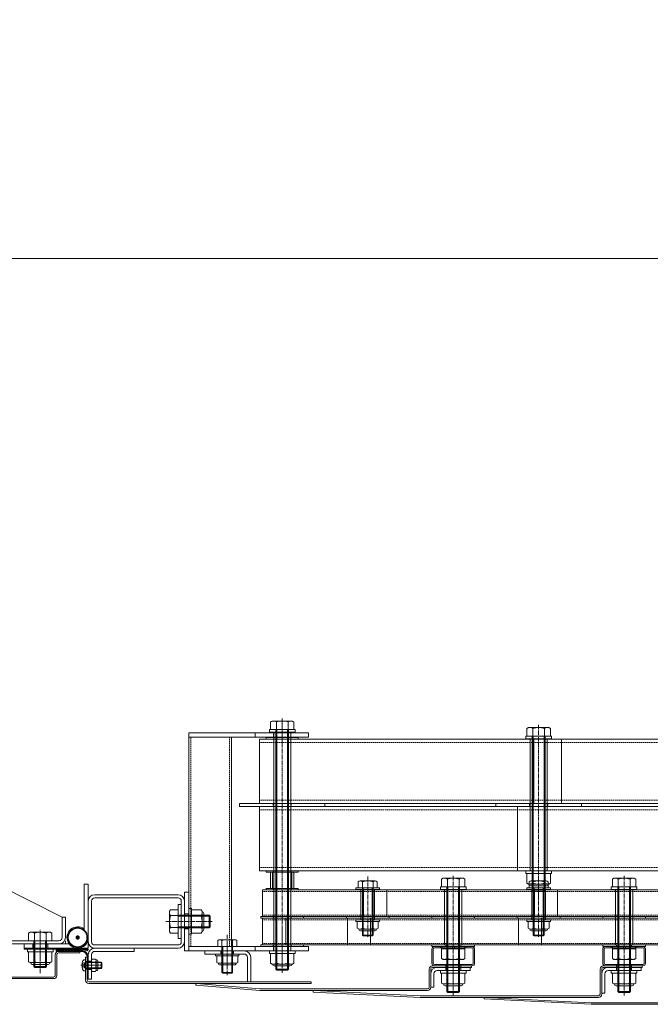
# Model space of a CAD drawing. Units: millimetres. Extents: x 0 to 14053, y -3115 to 3589.
# Drawn here: x 10018 to 10608, y -24 to 897 of the extents above; entities that cross this region are included whole.
import ezdxf

# ---------------------------------------------------------------- set-up
doc = ezdxf.new("R2010")
doc.units = ezdxf.units.MM
doc.header["$LTSCALE"] = 0.2
doc.header["$PDMODE"] = 67
doc.linetypes.add('CENTER2', pattern=[28.575, 19.05, -3.175, 3.175, -3.175])
doc.linetypes.add('HIDDEN', pattern=[9.525, 6.35, -3.175])
for name, color, linetype, lineweight in [('(KE)ねじ・ボルトナット・アンカーボルト', 2, 'Continuous', 13), ('(KE)ゴム・クッション', 231, 'Continuous', 13), ('(KE)ブラケット(可動・固定)', 7, 'Continuous', 13), ('(KE)ホルダー', 2, 'Continuous', 13), ('(KE)ホルダーボルト', 2, 'Continuous', 13), ('(KE)ホルダー角パイプ', 6, 'Continuous', 13), ('(KE)寸法', 7, 'Continuous', 9), ('(KE)本体(パネル・カバー・ジョイントPL)', 3, 'Continuous', 13)]:
    doc.layers.add(name, color=color, linetype=linetype, lineweight=lineweight)
doc.styles.add('(K)文字_異尺度_H3.0-1.0', font='MS Gothic.ttf', dxfattribs={"height": 3})
doc.dimstyles.new('kaneso異尺度対応_H3.0(YH)', dxfattribs={"dimscale": 6, "dimtxt": 3, "dimasz": 5, "dimexe": 0, "dimexo": 3, "dimgap": 1, "dimtad": 1, "dimdec": 1, "dimdsep": 46, "dimtxsty": '(K)文字_異尺度_H3.0-1.0', "dimblk": 'DOTSMALL', "dimcen": 0, "dimclrt": 2, "dimadec": 1, "dimazin": 0, "dimtfac": 1, "dimtdec": 1, "dimtmove": 1, "dimatfit": 3, "dimldrblk": 'DOTSMALL', "dimfxl": 1, "dimtfill": 1, "dimlwd": 9, "dimlwe": 9, "dimarcsym": 0})

# ---------------------------------------------------------------- blocks, each defined once
blk = doc.blocks.new('_DotSmall')
at = {"color": 0, "linetype": 'ByBlock', "const_width": 0.5}
blk.add_lwpolyline([(-0.0625, 0, 1), (0.0625, 0, 1)], format="xyb", close=True, dxfattribs=at)
blk = doc.blocks.new('*D21')
at = {"layer": '(KE)寸法', "color": 0, "lineweight": 9, "transparency": 16777216}
for p, q in [((9748.4, 362.5), (9748.4, 673.8)), ((9748.4, 673.8), (12698.4, 673.8)), ((12698.4, 362.5), (12698.4, 673.8))]:
    blk.add_line(p, q, dxfattribs=at)
at = {"layer": 'Defpoints', "color": 0, "transparency": 16777216}
for p in [(12698.4, 673.8), (9748.4, 212.5), (12698.4, 212.5)]:
    blk.add_point(p, dxfattribs=at)
at = {"layer": '(KE)寸法', "color": 0, "lineweight": 9, "transparency": 16777216, "xscale": 250, "yscale": 250, "zscale": 250, "rotation": 180}
blk.add_blockref('_DotSmall', (9748.4, 673.8), dxfattribs=at)
at = {"layer": '(KE)寸法', "color": 0, "lineweight": 9, "transparency": 16777216, "xscale": 250, "yscale": 250, "zscale": 250}
blk.add_blockref('_DotSmall', (12698.4, 673.8), dxfattribs=at)
at = {"layer": '(KE)寸法', "color": 2, "transparency": 16777216, "insert": (11223.4, 798.8), "char_height": 150, "attachment_point": 5, "style": '(K)文字_異尺度_H3.0-1.0', "bg_fill": 3, "box_fill_scale": 1.1, "bg_fill_color": 256, "bg_fill_true_color": 13158600, "bg_fill_transparency": 0}
blk.add_mtext('2950', dxfattribs=at)

msp = doc.modelspace()

# ---------------------------------------------------------------- linework, layer by layer
at = {"layer": '(KE)ねじ・ボルトナット・アンカーボルト'}
for p, q in [((10175.9, 65.51), (10175.9, 41.51)), ((10175.9, 65.51), (10178.4, 65.51)), ((10178.4, 65.51), (10178.4, 41.51)), ((10178.4, 42.54), (10178.4, 64.48)), ((10187.55, 64.48), (10178.4, 64.48)), ((10187.55, 58.99), (10178.4, 58.99)), ((10188.4, 63.01), (10187.55, 64.48)), ((10188.4, 44.01), (10188.4, 63.01)), ((10190.01, 60.96), (10190.01, 46.06)), ((10187.55, 48.02), (10178.4, 48.02)), ((10175.9, 41.51), (10178.4, 41.51)), ((10187.55, 42.54), (10178.4, 42.54)), ((10188.4, 44.01), (10187.55, 42.54)), ((10048.9, 27.51), (10024.9, 27.51)), ((10024.9, 27.51), (10024.9, 25.01)), ((10048.9, 25.01), (10024.9, 25.01)), ((10025.93, 25.01), (10047.87, 25.01)), ((10025.93, 15.86), (10025.93, 25.01)), ((10031.42, 15.86), (10031.42, 25.01)), ((10042.39, 15.86), (10042.39, 25.01)), ((10047.87, 15.86), (10047.87, 25.01)), ((10048.9, 27.51), (10048.9, 25.01)), ((10200.9, 23.01), (10222.9, 23.01)), ((10200.9, 21.51), (10200.9, 23.01)), ((10200.9, 21.51), (10222.9, 21.51)), ((10202.1, 15.15), (10202.1, 21.51)), ((10202.1, 21.51), (10221.7, 21.51)), ((10207, 15.15), (10207, 21.51)), ((10216.8, 15.15), (10216.8, 21.51)), ((10221.7, 15.15), (10221.7, 21.51)), ((10222.9, 21.51), (10222.9, 23.01)), ((10027.4, 15.01), (10025.93, 15.86)), ((10027.4, 15.01), (10046.4, 15.01)), ((10044.35, 13.4), (10029.45, 13.4)), ((10046.4, 15.01), (10047.87, 15.86)), ((10076.1, 14.95), (10076.1, 10.06)), ((10078.91, 17.76), (10079.4, 17.76)), ((10079.4, 17.76), (10079.4, 7.26)), ((10079.65, 15.51), (10093.86, 15.51)), ((10079.65, 9.51), (10093.86, 9.51)), ((10080.4, 10.05), (10079.85, 9.51)), ((10080.4, 14.97), (10079.86, 15.51)), ((10080.4, 9.51), (10080.4, 15.51)), ((10080.4, 14.97), (10094.4, 14.97)), ((10080.4, 10.05), (10094.4, 10.05)), ((10093.86, 15.51), (10094.4, 14.97)), ((10093.86, 15.51), (10093.86, 9.51)), ((10093.86, 9.51), (10094.41, 10.05)), ((10094.4, 10.05), (10094.4, 14.97)), ((10094.4, 10.05), (10094.41, 10.05)), ((10219.25, 14.41), (10204.55, 14.41)), ((10205.15, 12.89), (10218.65, 12.89)), ((10078.91, 7.26), (10079.4, 7.26)), ((10435.4, 7.51), (10411.4, 7.51)), ((10411.4, 7.51), (10411.4, 5.01)), ((10435.4, 5.01), (10411.4, 5.01)), ((10412.43, 5.01), (10434.37, 5.01)), ((10412.43, -4.14), (10412.43, 5.01)), ((10417.92, -4.14), (10417.92, 5.01)), ((10428.89, -4.14), (10428.89, 5.01)), ((10434.37, -4.14), (10434.37, 5.01)), ((10435.4, 7.51), (10435.4, 5.01)), ((10595.4, 7.51), (10571.4, 7.51)), ((10571.4, 7.51), (10571.4, 5.01)), ((10595.4, 5.01), (10571.4, 5.01)), ((10572.43, 5.01), (10594.37, 5.01)), ((10572.43, -4.14), (10572.43, 5.01)), ((10577.92, -4.14), (10577.92, 5.01)), ((10588.89, -4.14), (10588.89, 5.01)), ((10594.37, -4.14), (10594.37, 5.01)), ((10595.4, 7.51), (10595.4, 5.01)), ((10413.9, -4.99), (10412.43, -4.14)), ((10413.9, -4.99), (10432.9, -4.99)), ((10430.85, -6.6), (10415.95, -6.6)), ((10432.9, -4.99), (10434.37, -4.14)), ((10573.9, -4.99), (10572.43, -4.14)), ((10573.9, -4.99), (10592.9, -4.99)), ((10590.85, -6.6), (10575.95, -6.6)), ((10592.9, -4.99), (10594.37, -4.14))]:
    msp.add_line(p, q, dxfattribs=at)
at = {"layer": '(KE)ねじ・ボルトナット・アンカーボルト', "linetype": 'HIDDEN'}
for p, q in [((10076.1, 14.8), (10078.18, 14.8)), ((10076.1, 13.65), (10078.18, 13.65)), ((10076.1, 11.36), (10078.18, 11.36)), ((10076.1, 10.22), (10078.18, 10.22)), ((10078.18, 14.8), (10079.5, 12.51)), ((10078.18, 10.22), (10079.5, 12.51))]:
    msp.add_line(p, q, dxfattribs=at)
at = {"layer": '(KE)ねじ・ボルトナット・アンカーボルト'}
for centre, radius, start, end in [((10181.94, 61.24), 6.47, 4.38426, 30), ((10182.99, 61.91), 5.41, 327.42293, 358.19284), ((10170.25, 53.51), 18.15, 342.41205, 17.58797), ((10188.31, 60.96), 1.7, 0, 90), ((10182.99, 45.11), 5.41, 1.80717, 32.57709), ((10181.94, 45.78), 6.47, 330.00002, 355.61575), ((10188.31, 46.06), 1.7, 270, 0), ((10029.17, 21.46), 6.47, 240.00002, 265.61575), ((10029.45, 15.1), 1.7, 180, 270), ((10028.5, 20.42), 5.41, 271.80717, 302.57709), ((10036.9, 33.16), 18.15, 252.41205, 287.58797), ((10045.3, 20.42), 5.41, 237.42293, 268.19284), ((10044.35, 15.1), 1.7, 270, 0), ((10044.63, 21.46), 6.47, 274.38426, 300), ((10078.91, 14.95), 2.81, 90, 180), ((10078.91, 10.06), 2.81, 180, 270), ((10079.65, 15.76), 0.25, 180, 270), ((10079.65, 9.26), 0.25, 90, 180), ((10204.55, 18.82), 4.41, 236.29408, 303.70592), ((10205.15, 14.49), 1.6, 178.80194, 270), ((10211.9, 30.89), 16.55, 252.77449, 287.22551), ((10219.25, 18.82), 4.41, 236.29408, 303.70592), ((10218.65, 14.49), 1.6, 270, 1.19806), ((10415.67, 1.46), 6.47, 240.00002, 265.61575), ((10415.95, -4.9), 1.7, 180, 270), ((10415, 0.42), 5.41, 271.80717, 302.57709), ((10423.4, 13.16), 18.15, 252.41205, 287.58797), ((10431.8, 0.42), 5.41, 237.42293, 268.19284), ((10430.85, -4.9), 1.7, 270, 0), ((10431.13, 1.46), 6.47, 274.38426, 300), ((10575.67, 1.46), 6.47, 240.00002, 265.61575), ((10575.95, -4.9), 1.7, 180, 270), ((10575, 0.42), 5.41, 271.80717, 302.57709), ((10583.4, 13.16), 18.15, 252.41205, 287.58797), ((10591.8, 0.42), 5.41, 237.42293, 268.19284), ((10590.85, -4.9), 1.7, 270, 0), ((10591.13, 1.46), 6.47, 274.38426, 300)]:
    msp.add_arc(centre, radius, start, end, dxfattribs=at)
at = {"layer": '(KE)ねじ・ボルトナット・アンカーボルト', "linetype": 'HIDDEN'}
for centre, radius, start, end in [((10077.44, 14.23), 0.932, 322.12112, 37.87888), ((10074.94, 12.51), 3.44, 340.52878, 19.47122), ((10077.44, 10.79), 0.932, 322.12112, 37.87888)]:
    msp.add_arc(centre, radius, start, end, dxfattribs=at)
at = {"layer": '(KE)ゴム・クッション'}
for p, q in [((10075.4, 26.51), (10051.9, 26.51)), ((10052.3, 26.51), (10051.9, 26.11)), ((10051.9, 26.51), (10051.9, 25.51)), ((10075.4, 25.51), (10051.9, 25.51)), ((10053.71, 26.51), (10052.71, 25.51)), ((10055.13, 26.51), (10054.13, 25.51)), ((10056.54, 26.51), (10055.54, 25.51)), ((10057.96, 26.51), (10056.96, 25.51)), ((10059.37, 26.51), (10058.37, 25.51)), ((10059.79, 25.51), (10060.79, 26.51)), ((10061.2, 25.51), (10062.2, 26.51)), ((10062.61, 25.51), (10063.61, 26.51)), ((10064.03, 25.51), (10065.03, 26.51)), ((10065.44, 25.51), (10066.44, 26.51)), ((10066.86, 25.51), (10067.86, 26.51)), ((10068.27, 25.51), (10069.27, 26.51)), ((10069.68, 25.51), (10070.68, 26.51)), ((10071.1, 25.51), (10072.1, 26.51)), ((10072.51, 25.51), (10073.51, 26.51)), ((10073.93, 25.51), (10074.93, 26.51)), ((10075.34, 25.51), (10076.28, 26.45)), ((10076.62, 25.37), (10077.43, 26.18)), ((10077.68, 25.01), (10078.42, 25.76)), ((10078.58, 24.5), (10079.29, 25.22)), ((10079.34, 23.85), (10080.05, 24.56)), ((10079.97, 23.07), (10080.69, 23.79)), ((10080.47, 22.15), (10081.22, 22.9)), ((10080.8, 21.06), (10081.62, 21.89)), ((10080.9, 19.75), (10081.9, 20.75)), ((10080.9, 20.01), (10080.9, 3)), ((10080.9, 18.34), (10081.9, 19.34)), ((10081.9, 20.01), (10081.9, 3)), ((10080.9, 16.92), (10081.9, 17.92)), ((10080.9, 15.51), (10081.9, 16.51)), ((10080.9, 14.1), (10081.9, 15.1)), ((10080.9, 12.68), (10081.9, 13.68)), ((10080.9, 11.27), (10081.9, 12.27)), ((10080.9, 9.85), (10081.9, 10.85)), ((10080.9, 8.44), (10081.9, 9.44)), ((10080.9, 7.03), (10081.9, 8.03)), ((10080.9, 5.61), (10081.9, 6.61)), ((10080.9, 4.2), (10081.9, 5.2)), ((10081.9, 3), (10080.9, 3)), ((10081.12, 3), (10081.9, 3.78))]:
    msp.add_line(p, q, dxfattribs=at)
for radius in [6.5, 5.5]:
    msp.add_arc((10075.4, 20.01), radius, 0, 90, dxfattribs=at)
at = {"layer": '(KE)ブラケット(可動・固定)'}
for p, q in [((10057.4, 57.51), (9751.4, 212.5)), ((10077.9, 45.55), (10077.9, 88.51)), ((10081.9, 88.51), (10077.9, 88.51)), ((10081.9, 28.51), (10081.9, 88.51)), ((10087.9, 78.51), (10165.9, 78.51)), ((10087.9, 75.51), (10165.9, 75.51)), ((10081.9, 72.51), (10081.9, 34.51)), ((10084.9, 72.51), (10084.9, 34.51)), ((10165.9, 69.51), (10165.9, 37.51)), ((10165.9, 69.51), (10168.9, 69.51)), ((10168.9, 72.51), (10168.9, 34.51)), ((10168.9, 70.01), (10168.9, 37.01)), ((10168.9, 69.51), (10168.9, 37.51)), ((10171.9, 72.51), (10171.9, 34.51)), ((10057.4, 57.51), (10060.4, 57.51)), ((10057.4, 38.51), (10057.4, 57.51)), ((10060.4, 38.51), (10060.4, 57.51)), ((10157.9, 63.01), (10158.75, 64.48)), ((10157.9, 44.01), (10157.9, 63.01)), ((10158.75, 64.48), (10165.9, 64.48)), ((10158.75, 58.99), (10165.9, 58.99)), ((10165.9, 64.48), (10165.9, 42.54)), ((10165.9, 59.51), (10194.95, 59.51)), ((10165.9, 58.56), (10195.9, 58.56)), ((10194.95, 59.51), (10194.95, 47.51)), ((10195.9, 58.56), (10194.95, 59.51)), ((10195.9, 58.56), (10195.9, 48.46)), ((10158.75, 48.02), (10165.9, 48.02)), ((10165.9, 48.46), (10195.9, 48.46)), ((10165.9, 47.51), (10194.95, 47.51)), ((10194.95, 47.51), (10195.9, 48.46)), ((10027.4, 43.51), (10025.93, 42.66)), ((10025.93, 42.66), (10025.93, 35.51)), ((10027.4, 43.51), (10046.4, 43.51)), ((10031.42, 42.66), (10031.42, 35.51)), ((10042.39, 42.66), (10042.39, 35.51)), ((10046.4, 43.51), (10047.87, 42.66)), ((10047.87, 42.66), (10047.87, 35.51)), ((10157.9, 44.01), (10158.75, 42.54)), ((10158.75, 42.54), (10165.9, 42.54)), ((10165.9, 37.51), (10168.9, 37.51)), ((10054.4, 35.51), (9754.4, 35.51)), ((10054.4, 32.51), (9754.4, 32.51)), ((10021.9, 32.51), (10021.9, 28.51)), ((10063.9, 32.51), (10021.9, 32.51)), ((10081.9, 28.51), (10021.9, 28.51)), ((10047.87, 35.51), (10025.93, 35.51)), ((10029.9, 32.51), (10029.9, 28.51)), ((10030.9, 35.51), (10030.9, 11.46)), ((10031.85, 35.51), (10031.85, 10.51)), ((10041.95, 35.51), (10041.95, 10.51)), ((10042.9, 35.51), (10042.9, 11.46)), ((10043.9, 32.51), (10043.9, 28.51)), ((10060.4, 32.51), (10060.4, 35.51)), ((10079.3, 32.96), (10079.9, 32.51)), ((10165.9, 31.51), (10087.9, 31.51)), ((10165.9, 28.51), (10087.9, 28.51)), ((10124.9, 25.51), (10124.9, 28.51)), ((10081.9, 22.51), (10081.9, -0.49)), ((10084.9, 22.51), (10084.9, -0.49)), ((10087.9, 25.51), (10124.9, 25.51)), ((10030.9, 11.46), (10031.85, 10.51)), ((10042.9, 11.46), (10030.9, 11.46)), ((10041.95, 10.51), (10031.85, 10.51)), ((10041.95, 10.51), (10042.9, 11.46)), ((10081.9, 16.51), (10084.9, 16.51)), ((10084.9, 16.72), (10084.9, 8.3)), ((10088.65, 18.28), (10085.35, 18.28)), ((10088.65, 15.39), (10085.35, 15.39)), ((10088.65, 9.62), (10085.35, 9.62)), ((10089.86, 17.51), (10089.01, 17.51)), ((10089.1, 16.72), (10089.1, 8.3)), ((10090.66, 16.71), (10090.66, 8.31)), ((10081.9, 8.51), (10084.9, 8.51)), ((10088.65, 6.73), (10085.35, 6.73)), ((10089.86, 7.51), (10089.01, 7.51)), ((10081.9, -0.49), (10084.9, -0.49))]:
    msp.add_line(p, q, dxfattribs=at)
at = {"layer": '(KE)ブラケット(可動・固定)', "linetype": 'CENTER2'}
for p, q in [((10197.92, 53.51), (10154.53, 53.51)), ((10036.9, 5.01), (10036.9, 45.58)), ((10036.9, 18.37), (10036.9, 42.64)), ((10076.81, 12.51), (10093.16, 12.51))]:
    msp.add_line(p, q, dxfattribs=at)
at = {"layer": '(KE)ブラケット(可動・固定)', "const_width": 2}
msp.add_lwpolyline([(10072.9, 38.51, 0.414214), (10071.9, 39.51, 0.414214), (10070.9, 38.51, 0.414214), (10071.9, 37.51, 0.414214)], format="xyb", close=True, dxfattribs=at)
at = {"layer": '(KE)ブラケット(可動・固定)'}
for radius in [9.25, 8.75]:
    msp.add_circle((10071.9, 38.51), radius, dxfattribs=at)
for centre, radius, start, end in [((10087.9, 72.51), 6, 90, 180), ((10087.9, 72.51), 3, 90, 180), ((10165.9, 72.51), 6, 0, 90), ((10165.9, 72.51), 3, 0, 90), ((10164.36, 61.24), 6.47, 149.99998, 175.61574), ((10163.31, 61.91), 5.41, 181.80716, 212.57707), ((10176.05, 53.51), 18.15, 162.41203, 197.58795), ((10071.9, 38.51), 10, 53.1301, 0), ((10163.31, 45.11), 5.41, 147.42291, 178.19283), ((10029.17, 37.05), 6.47, 94.38425, 120), ((10028.5, 38.1), 5.41, 57.42291, 88.19283), ((10036.9, 25.36), 18.15, 72.41203, 107.58795), ((10045.3, 38.1), 5.41, 91.80716, 122.57707), ((10044.63, 37.05), 6.47, 59.99998, 85.61574), ((10054.4, 38.51), 3, 270, 0), ((10054.4, 38.51), 6, 270, 0), ((10164.36, 45.78), 6.47, 184.38425, 210), ((10087.9, 34.51), 6, 180, 270), ((10087.9, 22.51), 6, 90, 180), ((10087.9, 34.51), 3, 180, 270), ((10165.9, 34.51), 6, 270, 0), ((10165.9, 34.51), 3, 270, 0), ((10087.9, 22.51), 3, 90, 180), ((10087.44, 16.84), 2.54, 145.40631, 214.59392), ((10094.45, 12.51), 9.55, 162.41217, 197.58783), ((10087.44, 8.18), 2.54, 145.4015, 214.59827), ((10086.56, 16.84), 2.54, 325.40608, 34.59369), ((10079.55, 12.51), 9.55, 342.41217, 17.58783), ((10086.56, 8.18), 2.54, 325.40173, 34.5985), ((10089.86, 16.71), 0.8, 0, 90), ((10089.86, 8.31), 0.8, 270, 0)]:
    msp.add_arc(centre, radius, start, end, dxfattribs=at)
at = {"layer": '(KE)ホルダー', "linetype": 'CENTER2'}
for p, q in [((10263.4, 219.25), (10263.4, 243.19)), ((10193.48, 53.51), (10157.02, 53.51)), ((10263.4, 46.49), (10263.4, 9.97)), ((10211.9, 41.15), (10211.9, 3.39))]:
    msp.add_line(p, q, dxfattribs=at)
at = {"layer": '(KE)ホルダー'}
for p, q in [((10175.9, 26.01), (10175.9, 230.01)), ((10287.9, 230.01), (10175.9, 230.01)), ((10175.9, 226.01), (10287.9, 226.01)), ((10215.9, 226.01), (10215.9, 30.01)), ((10237.9, 226.01), (10237.9, 230.01)), ((10242.22, 224.01), (10242.22, 164.01)), ((12204.58, 224.01), (10242.22, 224.01)), ((10287.9, 226.01), (10287.9, 230.01)), ((10498.83, 224.01), (10498.83, 164.01)), ((10524.67, 224.01), (10524.67, 164.01)), ((12204.58, 164.01), (10242.22, 164.01)), ((10242.22, 161.01), (10242.22, 101.01)), ((12204.58, 161.01), (10242.22, 161.01)), ((10483.59, 161.01), (10483.59, 101.01)), ((10509.43, 161.01), (10509.43, 101.01)), ((12204.58, 101.01), (10242.22, 101.01)), ((10245.05, 58.01), (10245.05, 83.01)), ((12201.75, 83.01), (10245.05, 83.01)), ((10339.58, 83.01), (10339.58, 58.01)), ((10361.17, 83.01), (10361.17, 58.01)), ((10499.58, 83.01), (10499.58, 58.01)), ((10521.17, 83.01), (10521.17, 58.01)), ((10171.9, 81.01), (10175.9, 81.01)), ((10171.9, 81.01), (10171.9, 26.01)), ((10175.9, 60.51), (10171.9, 60.51)), ((12201.75, 58.01), (10245.05, 58.01)), ((10245.05, 31.51), (10245.05, 56.51)), ((12201.75, 56.51), (10245.05, 56.51)), ((10266.64, 31.51), (10266.64, 56.51)), ((10324.46, 31.51), (10324.46, 56.51)), ((10346.05, 31.51), (10346.05, 56.51)), ((10484.46, 31.51), (10484.46, 56.51)), ((10506.05, 31.51), (10506.05, 56.51)), ((10175.9, 46.51), (10171.9, 46.51)), ((10175.9, 30.01), (10287.9, 30.01)), ((10203.02, 35.67), (10203.02, 30.01)), ((10203.02, 30.01), (10220.79, 30.01)), ((10204.96, 36.41), (10218.84, 36.41)), ((10206.9, 5.82), (10206.9, 35.67)), ((10207.71, 30.01), (10207.71, 5.01)), ((10216.09, 30.01), (10216.09, 5.01)), ((10216.9, 5.82), (10216.9, 35.67)), ((10220.79, 35.67), (10220.79, 30.01)), ((10237.9, 26.01), (10237.9, 30.01)), ((12201.75, 31.51), (10245.05, 31.51)), ((10287.9, 30.01), (10287.9, 26.01)), ((10287.9, 26.01), (10171.9, 26.01)), ((10207.71, 5.01), (10206.9, 5.82)), ((10216.9, 5.82), (10206.9, 5.82)), ((10216.09, 5.01), (10207.71, 5.01)), ((10216.09, 5.01), (10216.9, 5.82))]:
    msp.add_line(p, q, dxfattribs=at)
at = {"layer": '(KE)ホルダー', "linetype": 'HIDDEN'}
for p, q in [((10177.9, 30.01), (10177.9, 226.01)), ((10213.9, 226.01), (10213.9, 30.01)), ((10255.3, 226.01), (10255.3, 230.01)), ((10271.5, 226.01), (10271.5, 230.01)), ((12204.58, 221.01), (10242.22, 221.01)), ((12204.58, 167.01), (10242.22, 167.01)), ((12204.58, 158.01), (10242.22, 158.01)), ((12204.58, 104.01), (10242.22, 104.01)), ((10415.35, 83.01), (10415.35, 81.51)), ((10431.45, 83.01), (10431.45, 81.51)), ((10575.35, 83.01), (10575.35, 81.51)), ((10591.45, 83.01), (10591.45, 81.51)), ((12201.75, 81.51), (10245.05, 81.51)), ((12201.75, 59.51), (10245.05, 59.51)), ((10415.35, 59.51), (10415.35, 58.01)), ((10415.35, 55.01), (10415.35, 56.51)), ((10575.35, 59.51), (10575.35, 58.01)), ((10575.35, 55.01), (10575.35, 56.51)), ((12201.75, 55.01), (10245.05, 55.01)), ((12201.75, 33.01), (10245.05, 33.01)), ((10255.3, 26.01), (10255.3, 30.01)), ((10271.5, 26.01), (10271.5, 30.01)), ((10415.35, 31.51), (10415.35, 33.01)), ((10431.45, 31.51), (10431.45, 33.01)), ((10575.35, 31.51), (10575.35, 33.01)), ((10591.45, 31.51), (10591.45, 33.01))]:
    msp.add_line(p, q, dxfattribs=at)
at = {"layer": '(KE)ホルダー'}
for centre, radius, start, end in [((10204.96, 33.5), 2.91, 48.12389, 131.8763), ((10211.9, 19.22), 17.19, 73.09029, 106.90971), ((10218.84, 33.5), 2.91, 48.1237, 131.87611)]:
    msp.add_arc(centre, radius, start, end, dxfattribs=at)
at = {"layer": '(KE)ホルダーボルト'}
for p, q in [((10253.9, 241.01), (10252.43, 240.16)), ((10252.43, 240.16), (10252.43, 233.01)), ((10272.9, 241.01), (10253.9, 241.01)), ((10257.92, 240.16), (10257.92, 233.01)), ((10268.89, 240.16), (10268.89, 233.01)), ((10272.9, 241.01), (10274.37, 240.16)), ((10274.37, 240.16), (10274.37, 233.01)), ((10251.4, 233.01), (10251.4, 230.51)), ((10275.4, 233.01), (10251.4, 233.01)), ((10275.4, 230.51), (10251.4, 230.51)), ((10252.43, 233.01), (10274.37, 233.01)), ((10255.4, 230.51), (10255.4, 26.01)), ((10271.4, 230.51), (10255.4, 230.51)), ((10257.4, 233.01), (10257.4, 8.96)), ((10258.35, 233.01), (10258.35, 8.01)), ((10268.45, 233.01), (10268.45, 8.01)), ((10269.4, 233.01), (10269.4, 8.96)), ((10271.4, 230.51), (10271.4, 26.01)), ((10275.4, 233.01), (10275.4, 230.51)), ((10493.9, 235.01), (10492.43, 234.16)), ((10492.43, 234.16), (10492.43, 227.01)), ((10512.9, 235.01), (10493.9, 235.01)), ((10497.92, 234.16), (10497.92, 227.01)), ((10508.89, 234.16), (10508.89, 227.01)), ((10512.9, 235.01), (10514.37, 234.16)), ((10514.37, 234.16), (10514.37, 227.01)), ((10248.4, 225.51), (10248.4, 224.01)), ((10278.4, 225.51), (10248.4, 225.51)), ((10278.4, 224.01), (10248.4, 224.01)), ((10278.4, 225.51), (10278.4, 224.01)), ((10491.4, 227.01), (10491.4, 224.51)), ((10515.4, 227.01), (10491.4, 227.01)), ((10515.4, 224.51), (10491.4, 224.51)), ((10492.43, 227.01), (10514.37, 227.01)), ((10495.4, 224.51), (10495.4, 101.01)), ((10511.4, 224.51), (10495.4, 224.51)), ((10497.4, 227.01), (10497.4, 82.96)), ((10498.35, 227.01), (10498.35, 82.01)), ((10508.45, 227.01), (10508.45, 82.01)), ((10509.4, 227.01), (10509.4, 82.96)), ((10511.4, 224.51), (10511.4, 101.01)), ((10515.4, 227.01), (10515.4, 224.51)), ((10223.4, 164.01), (10223.4, 161.01)), ((10223.4, 164.01), (10303.4, 164.01)), ((10223.4, 161.01), (10303.4, 161.01)), ((10303.4, 164.01), (10303.4, 161.01)), ((10463.4, 164.01), (10463.4, 161.01)), ((10463.4, 164.01), (10543.4, 164.01)), ((10463.4, 161.01), (10543.4, 161.01)), ((10543.4, 164.01), (10543.4, 161.01)), ((10248.4, 101.01), (10248.4, 99.51)), ((10278.4, 101.01), (10248.4, 101.01)), ((10278.4, 99.51), (10248.4, 99.51)), ((10252.4, 99.51), (10252.4, 84.51)), ((10274.4, 99.51), (10252.4, 99.51)), ((10254.4, 99.51), (10254.4, 84.51)), ((10272.4, 99.51), (10272.4, 84.51)), ((10274.4, 99.51), (10274.4, 84.51)), ((10278.4, 101.01), (10278.4, 99.51)), ((10413.9, 94.01), (10412.43, 93.16)), ((10412.43, 93.16), (10412.43, 86.01)), ((10432.9, 94.01), (10413.9, 94.01)), ((10417.92, 93.16), (10417.92, 86.01)), ((10428.89, 93.16), (10428.89, 86.01)), ((10432.9, 94.01), (10434.37, 93.16)), ((10434.37, 93.16), (10434.37, 86.01)), ((10491.4, 101.01), (10491.4, 98.51)), ((10515.4, 101.01), (10491.4, 101.01)), ((10515.4, 98.51), (10491.4, 98.51)), ((10492.43, 98.51), (10514.37, 98.51)), ((10492.43, 89.36), (10492.43, 98.51)), ((10511.4, 101.01), (10495.4, 101.01)), ((10497.92, 89.36), (10497.92, 98.51)), ((10508.89, 89.36), (10508.89, 98.51)), ((10514.37, 89.36), (10514.37, 98.51)), ((10515.4, 101.01), (10515.4, 98.51)), ((10573.9, 94.01), (10572.43, 93.16)), ((10572.43, 93.16), (10572.43, 86.01)), ((10592.9, 94.01), (10573.9, 94.01)), ((10577.92, 93.16), (10577.92, 86.01)), ((10588.89, 93.16), (10588.89, 86.01)), ((10592.9, 94.01), (10594.37, 93.16)), ((10594.37, 93.16), (10594.37, 86.01)), ((10248.4, 84.51), (10248.4, 83.01)), ((10278.4, 84.51), (10248.4, 84.51)), ((10278.4, 83.01), (10248.4, 83.01)), ((10274.4, 84.51), (10252.4, 84.51)), ((10278.4, 84.51), (10278.4, 83.01)), ((10332.4, 85.01), (10354.4, 85.01)), ((10332.4, 83.51), (10332.4, 85.01)), ((10332.4, 83.51), (10354.4, 83.51)), ((10334.52, 90.67), (10334.52, 85.01)), ((10352.29, 85.01), (10334.52, 85.01)), ((10350.34, 91.41), (10336.46, 91.41)), ((10349.9, 83.51), (10336.9, 83.51)), ((10336.9, 55.01), (10336.9, 83.51)), ((10338.4, 40.82), (10338.4, 90.67)), ((10339.21, 85.01), (10339.21, 40.01)), ((10347.59, 85.01), (10347.59, 40.01)), ((10348.4, 40.82), (10348.4, 90.67)), ((10349.9, 55.01), (10349.9, 83.51)), ((10352.29, 90.67), (10352.29, 85.01)), ((10354.4, 83.51), (10354.4, 85.01)), ((10411.4, 86.01), (10411.4, 83.51)), ((10435.4, 86.01), (10411.4, 86.01)), ((10435.4, 83.51), (10411.4, 83.51)), ((10412.43, 86.01), (10434.37, 86.01)), ((10431.4, 83.51), (10415.4, 83.51)), ((10415.4, 83.51), (10415.4, 31.51)), ((10431.4, 83.51), (10415.4, 83.51)), ((10431.4, 83.51), (10415.4, 83.51)), ((10417.4, 86.01), (10417.4, -12.04)), ((10418.35, 86.01), (10418.35, -12.99)), ((10428.45, 86.01), (10428.45, -12.99)), ((10429.4, 86.01), (10429.4, -12.04)), ((10431.4, 83.51), (10431.4, 31.51)), ((10435.4, 86.01), (10435.4, 83.51)), ((10492.4, 85.01), (10514.4, 85.01)), ((10492.4, 83.51), (10492.4, 85.01)), ((10492.4, 83.51), (10514.4, 83.51)), ((10493.9, 88.51), (10492.43, 89.36)), ((10493.9, 88.51), (10512.9, 88.51)), ((10494.52, 90.67), (10494.52, 85.01)), ((10512.29, 85.01), (10494.52, 85.01)), ((10510.85, 86.9), (10495.95, 86.9)), ((10510.34, 91.41), (10496.46, 91.41)), ((10509.9, 83.51), (10496.9, 83.51)), ((10496.9, 55.01), (10496.9, 83.51)), ((10498.35, 82.01), (10497.4, 82.96)), ((10497.4, 82.96), (10509.4, 82.96)), ((10498.4, 40.82), (10498.4, 90.67)), ((10499.21, 85.01), (10499.21, 40.01)), ((10507.59, 85.01), (10507.59, 40.01)), ((10508.4, 40.82), (10508.4, 90.67)), ((10509.4, 82.96), (10508.45, 82.01)), ((10509.9, 55.01), (10509.9, 83.51)), ((10512.29, 90.67), (10512.29, 85.01)), ((10512.9, 88.51), (10514.37, 89.36)), ((10514.4, 83.51), (10514.4, 85.01)), ((10571.4, 86.01), (10571.4, 83.51)), ((10595.4, 86.01), (10571.4, 86.01)), ((10595.4, 83.51), (10571.4, 83.51)), ((10572.43, 86.01), (10594.37, 86.01)), ((10591.4, 83.51), (10575.4, 83.51)), ((10575.4, 83.51), (10575.4, 31.51)), ((10591.4, 83.51), (10575.4, 83.51)), ((10591.4, 83.51), (10575.4, 83.51)), ((10577.4, 86.01), (10577.4, -12.04)), ((10578.35, 86.01), (10578.35, -12.99)), ((10588.45, 86.01), (10588.45, -12.99)), ((10589.4, 86.01), (10589.4, -12.04)), ((10591.4, 83.51), (10591.4, 31.51)), ((10595.4, 86.01), (10595.4, 83.51)), ((10498.35, 82.01), (10508.45, 82.01)), ((10243.4, 58.01), (10243.4, 56.51)), ((10243.4, 58.01), (10283.4, 58.01)), ((10243.4, 56.51), (10283.4, 56.51)), ((10283.4, 58.01), (10283.4, 56.51)), ((10323.4, 58.01), (10323.4, 56.51)), ((10323.4, 58.01), (10363.4, 58.01)), ((10323.4, 56.51), (10363.4, 56.51)), ((10363.4, 58.01), (10363.4, 56.51)), ((10403.4, 58.01), (10403.4, 56.51)), ((10403.4, 58.01), (10443.4, 58.01)), ((10403.4, 56.51), (10443.4, 56.51)), ((10443.4, 58.01), (10443.4, 56.51)), ((10483.4, 58.01), (10483.4, 56.51)), ((10483.4, 58.01), (10523.4, 58.01)), ((10483.4, 56.51), (10523.4, 56.51)), ((10523.4, 58.01), (10523.4, 56.51)), ((10563.4, 58.01), (10563.4, 56.51)), ((10563.4, 58.01), (10603.4, 58.01)), ((10563.4, 56.51), (10603.4, 56.51)), ((10603.4, 58.01), (10603.4, 56.51)), ((10332.4, 55.01), (10354.4, 55.01)), ((10332.4, 53.51), (10332.4, 55.01)), ((10332.4, 53.51), (10354.4, 53.51)), ((10333.6, 47.15), (10333.6, 53.51)), ((10333.6, 53.51), (10353.2, 53.51)), ((10350.75, 46.41), (10336.05, 46.41)), ((10349.9, 55.01), (10336.9, 55.01)), ((10338.5, 47.15), (10338.5, 53.51)), ((10348.3, 47.15), (10348.3, 53.51)), ((10353.2, 47.15), (10353.2, 53.51)), ((10354.4, 53.51), (10354.4, 55.01)), ((10492.4, 55.01), (10514.4, 55.01)), ((10492.4, 53.51), (10492.4, 55.01)), ((10492.4, 53.51), (10514.4, 53.51)), ((10493.6, 47.15), (10493.6, 53.51)), ((10493.6, 53.51), (10513.2, 53.51)), ((10510.75, 46.41), (10496.05, 46.41)), ((10509.9, 55.01), (10496.9, 55.01)), ((10498.5, 47.15), (10498.5, 53.51)), ((10508.3, 47.15), (10508.3, 53.51)), ((10513.2, 47.15), (10513.2, 53.51)), ((10514.4, 53.51), (10514.4, 55.01)), ((10336.65, 44.89), (10350.15, 44.89)), ((10339.21, 40.01), (10338.4, 40.82)), ((10338.4, 40.82), (10348.4, 40.82)), ((10339.21, 40.01), (10347.59, 40.01)), ((10347.59, 40.01), (10348.4, 40.82)), ((10496.65, 44.89), (10510.15, 44.89)), ((10499.21, 40.01), (10498.4, 40.82)), ((10498.4, 40.82), (10508.4, 40.82)), ((10499.21, 40.01), (10507.59, 40.01)), ((10507.59, 40.01), (10508.4, 40.82)), ((10243.4, 31.51), (10243.4, 30.01)), ((10243.4, 31.51), (10283.4, 31.51)), ((10243.4, 30.01), (10283.4, 30.01)), ((10283.4, 31.51), (10283.4, 30.01)), ((10403.4, 31.51), (10403.4, 30.01)), ((10403.4, 31.51), (10443.4, 31.51)), ((10403.4, 30.01), (10443.4, 30.01)), ((10434.37, 28.01), (10412.43, 28.01)), ((10412.43, 18.86), (10412.43, 28.01)), ((10412.65, 28.01), (10412.65, 30.01)), ((10412.65, 30.01), (10434.15, 30.01)), ((10412.65, 28.01), (10434.15, 28.01)), ((10431.4, 31.51), (10415.4, 31.51)), ((10417.92, 18.86), (10417.92, 28.01)), ((10421.96, 28.01), (10423.11, 30.01)), ((10423.69, 28.01), (10424.84, 30.01)), ((10428.89, 18.86), (10428.89, 28.01)), ((10434.15, 28.01), (10434.15, 30.01)), ((10434.37, 18.86), (10434.37, 28.01)), ((10443.4, 31.51), (10443.4, 30.01)), ((10563.4, 31.51), (10563.4, 30.01)), ((10563.4, 31.51), (10603.4, 31.51)), ((10563.4, 30.01), (10603.4, 30.01)), ((10594.37, 28.01), (10572.43, 28.01)), ((10572.43, 18.86), (10572.43, 28.01)), ((10572.65, 28.01), (10572.65, 30.01)), ((10572.65, 30.01), (10594.15, 30.01)), ((10572.65, 28.01), (10594.15, 28.01)), ((10591.4, 31.51), (10575.4, 31.51)), ((10577.92, 18.86), (10577.92, 28.01)), ((10581.96, 28.01), (10583.11, 30.01)), ((10583.69, 28.01), (10584.84, 30.01)), ((10588.89, 18.86), (10588.89, 28.01)), ((10594.15, 28.01), (10594.15, 30.01)), ((10594.37, 18.86), (10594.37, 28.01)), ((10603.4, 31.51), (10603.4, 30.01)), ((10275.4, 26.01), (10251.4, 26.01)), ((10251.4, 26.01), (10251.4, 23.51)), ((10275.4, 23.51), (10251.4, 23.51)), ((10252.43, 23.51), (10274.37, 23.51)), ((10252.43, 14.36), (10252.43, 23.51)), ((10271.4, 26.01), (10255.4, 26.01)), ((10257.92, 14.36), (10257.92, 23.51)), ((10268.89, 14.36), (10268.89, 23.51)), ((10274.37, 14.36), (10274.37, 23.51)), ((10275.4, 26.01), (10275.4, 23.51)), ((10413.9, 18.01), (10412.43, 18.86)), ((10432.9, 18.01), (10434.37, 18.86)), ((10573.9, 18.01), (10572.43, 18.86)), ((10592.9, 18.01), (10594.37, 18.86)), ((10253.9, 13.51), (10252.43, 14.36)), ((10253.9, 13.51), (10272.9, 13.51)), ((10270.85, 11.9), (10255.95, 11.9)), ((10272.9, 13.51), (10274.37, 14.36)), ((10432.9, 18.01), (10413.9, 18.01)), ((10592.9, 18.01), (10573.9, 18.01)), ((10258.35, 8.01), (10257.4, 8.96)), ((10257.4, 8.96), (10269.4, 8.96)), ((10258.35, 8.01), (10268.45, 8.01)), ((10269.4, 8.96), (10268.45, 8.01)), ((10418.35, -12.99), (10417.4, -12.04)), ((10417.4, -12.04), (10429.4, -12.04)), ((10418.35, -12.99), (10428.45, -12.99)), ((10429.4, -12.04), (10428.45, -12.99)), ((10578.35, -12.99), (10577.4, -12.04)), ((10577.4, -12.04), (10589.4, -12.04)), ((10578.35, -12.99), (10588.45, -12.99)), ((10589.4, -12.04), (10588.45, -12.99))]:
    msp.add_line(p, q, dxfattribs=at)
at = {"layer": '(KE)ホルダーボルト', "linetype": 'CENTER2'}
for p, q in [((10263.4, 243.36), (10263.4, 5.3)), ((10503.4, 237.36), (10503.4, 74.37)), ((10343.4, 95.65), (10343.4, 38.39)), ((10423.4, 96.36), (10423.4, -15.7)), ((10503.4, 95.65), (10503.4, 38.39)), ((10583.4, 96.36), (10583.4, -15.7))]:
    msp.add_line(p, q, dxfattribs=at)
at = {"layer": '(KE)ホルダーボルト', "linetype": 'HIDDEN'}
for p, q in [((10254.9, 164.01), (10254.9, 161.01)), ((10271.9, 164.01), (10271.9, 161.01)), ((10494.9, 164.01), (10494.9, 161.01)), ((10511.9, 164.01), (10511.9, 161.01)), ((10254.9, 101.01), (10254.9, 99.51)), ((10271.9, 101.01), (10271.9, 99.51)), ((10254.9, 84.51), (10254.9, 83.01)), ((10271.9, 84.51), (10271.9, 83.01)), ((10254.9, 58.01), (10254.9, 56.51)), ((10271.9, 58.01), (10271.9, 56.51)), ((10336.9, 58.01), (10336.9, 56.51)), ((10349.9, 58.01), (10349.9, 56.51)), ((10415.35, 58.01), (10415.35, 56.51)), ((10496.9, 58.01), (10496.9, 56.51)), ((10509.9, 58.01), (10509.9, 56.51)), ((10575.35, 58.01), (10575.35, 56.51)), ((10254.9, 31.51), (10254.9, 30.01)), ((10271.9, 31.51), (10271.9, 30.01)), ((10416.4, 31.51), (10416.4, 30.01)), ((10430.4, 31.51), (10430.4, 30.01)), ((10576.4, 31.51), (10576.4, 30.01)), ((10590.4, 31.51), (10590.4, 30.01))]:
    msp.add_line(p, q, dxfattribs=at)
at = {"layer": '(KE)ホルダーボルト'}
for centre, radius, start, end in [((10255.67, 234.55), 6.47, 94.38426, 120.00002), ((10255, 235.6), 5.41, 57.42293, 88.19284), ((10263.4, 222.86), 18.15, 72.41205, 107.58797), ((10271.8, 235.6), 5.41, 91.80717, 122.57709), ((10271.13, 234.55), 6.47, 60, 85.61575), ((10495.67, 228.55), 6.47, 94.38426, 120.00002), ((10495, 229.6), 5.41, 57.42293, 88.19284), ((10503.4, 216.86), 18.15, 72.41205, 107.58797), ((10511.8, 229.6), 5.41, 91.80717, 122.57709), ((10511.13, 228.55), 6.47, 60, 85.61575), ((10415.67, 87.55), 6.47, 94.38426, 120.00002), ((10415, 88.6), 5.41, 57.42293, 88.19284), ((10423.4, 75.86), 18.15, 72.41205, 107.58797), ((10431.8, 88.6), 5.41, 91.80717, 122.57709), ((10431.13, 87.55), 6.47, 60, 85.61575), ((10575.67, 87.55), 6.47, 94.38426, 120.00002), ((10575, 88.6), 5.41, 57.42293, 88.19284), ((10583.4, 75.86), 18.15, 72.41205, 107.58797), ((10591.8, 88.6), 5.41, 91.80717, 122.57709), ((10591.13, 87.55), 6.47, 60, 85.61575), ((10336.46, 88.5), 2.91, 48.12389, 131.8763), ((10343.4, 74.22), 17.19, 73.09029, 106.90971), ((10350.34, 88.5), 2.91, 48.1237, 131.87611), ((10495.67, 94.96), 6.47, 240.00002, 265.61575), ((10495.95, 88.6), 1.7, 180, 270), ((10496.46, 88.5), 2.91, 48.12389, 131.8763), ((10495, 93.92), 5.41, 271.80717, 302.57709), ((10503.4, 106.66), 18.15, 252.41205, 287.58797), ((10503.4, 74.22), 17.19, 73.09029, 106.90971), ((10510.34, 88.5), 2.91, 48.1237, 131.87611), ((10511.8, 93.92), 5.41, 237.42293, 268.19284), ((10510.85, 88.6), 1.7, 270, 0), ((10511.13, 94.96), 6.47, 274.38426, 300), ((10336.05, 50.82), 4.41, 236.29408, 303.70592), ((10336.65, 46.49), 1.6, 178.80194, 270), ((10343.4, 62.89), 16.55, 252.77449, 287.22551), ((10350.75, 50.82), 4.41, 236.29408, 303.70592), ((10350.15, 46.49), 1.6, 270, 1.19806), ((10496.05, 50.82), 4.41, 236.29408, 303.70592), ((10496.65, 46.49), 1.6, 178.80194, 270), ((10503.4, 62.89), 16.55, 252.77449, 287.22551), ((10510.75, 50.82), 4.41, 236.29408, 303.70592), ((10510.15, 46.49), 1.6, 270, 1.19806), ((10415.67, 24.46), 6.47, 240, 265.61574), ((10415, 23.42), 5.41, 271.80716, 302.57707), ((10423.4, 36.16), 18.15, 252.41203, 287.58795), ((10431.8, 23.42), 5.41, 237.42291, 268.19283), ((10431.13, 24.46), 6.47, 274.38425, 299.99998), ((10575.67, 24.46), 6.47, 240, 265.61574), ((10575, 23.42), 5.41, 271.80716, 302.57707), ((10583.4, 36.16), 18.15, 252.41203, 287.58795), ((10591.8, 23.42), 5.41, 237.42291, 268.19283), ((10591.13, 24.46), 6.47, 274.38425, 299.99998), ((10255.67, 19.96), 6.47, 240.00002, 265.61575), ((10255.95, 13.6), 1.7, 180, 270), ((10255, 18.92), 5.41, 271.80717, 302.57709), ((10263.4, 31.66), 18.15, 252.41205, 287.58797), ((10271.8, 18.92), 5.41, 237.42293, 268.19284), ((10270.85, 13.6), 1.7, 270, 0), ((10271.13, 19.96), 6.47, 274.38426, 300)]:
    msp.add_arc(centre, radius, start, end, dxfattribs=at)
at = {"layer": '(KE)ホルダー角パイプ', "linetype": 'CENTER2'}
msp.add_line((10211.9, 34.36), (10211.9, 14.66), dxfattribs=at)
at = {"layer": '(KE)ホルダー角パイプ'}
for p, q in [((10441, 30.01), (10405.8, 30.01)), ((10441, 28.81), (10405.8, 28.81)), ((10411.4, 28.81), (10411.4, 30.01)), ((10435.4, 28.81), (10435.4, 30.01)), ((10601, 30.01), (10565.8, 30.01)), ((10601, 28.81), (10565.8, 28.81)), ((10571.4, 28.81), (10571.4, 30.01)), ((10595.4, 28.81), (10595.4, 30.01)), ((10190.9, 23.01), (10190.9, 26.01)), ((10227.9, 26.01), (10190.9, 26.01)), ((10227.9, 23.01), (10190.9, 23.01)), ((10205.9, 26.01), (10205.9, 23.01)), ((10217.9, 26.01), (10217.9, 23.01)), ((10230.9, 20.01), (10230.9, -3)), ((10233.9, 20.01), (10233.9, -3)), ((10403.4, 14.41), (10403.4, 27.61)), ((10404.6, 14.41), (10404.6, 27.61)), ((10442.2, 27.61), (10442.2, 14.41)), ((10443.4, 27.61), (10443.4, 14.41)), ((10563.4, 14.41), (10563.4, 27.61)), ((10564.6, 14.41), (10564.6, 27.61)), ((10602.2, 27.61), (10602.2, 14.41)), ((10603.4, 27.61), (10603.4, 14.41)), ((10441, 13.21), (10405.8, 13.21)), ((10441, 12.01), (10405.8, 12.01)), ((10416.4, 12.01), (10416.4, 13.21)), ((10430.4, 12.01), (10430.4, 13.21)), ((10601, 13.21), (10565.8, 13.21)), ((10601, 12.01), (10565.8, 12.01)), ((10576.4, 12.01), (10576.4, 13.21)), ((10590.4, 12.01), (10590.4, 13.21)), ((10233.9, -3), (10230.9, -3))]:
    msp.add_line(p, q, dxfattribs=at)
for centre, radius, start, end in [((10405.8, 27.61), 2.4, 90, 180), ((10405.8, 27.61), 1.2, 90, 180), ((10441, 27.61), 2.4, 0, 90), ((10441, 27.61), 1.2, 0, 90), ((10565.8, 27.61), 2.4, 90, 180), ((10565.8, 27.61), 1.2, 90, 180), ((10601, 27.61), 2.4, 0, 90), ((10601, 27.61), 1.2, 0, 90), ((10227.9, 20.01), 6, 0, 90), ((10227.9, 20.01), 3, 0, 90), ((10405.8, 14.41), 2.4, 180, 270), ((10405.8, 14.41), 1.2, 180, 270), ((10441, 14.41), 1.2, 270, 0), ((10441, 14.41), 2.4, 270, 0), ((10565.8, 14.41), 2.4, 180, 270), ((10565.8, 14.41), 1.2, 180, 270), ((10601, 14.41), 1.2, 270, 0), ((10601, 14.41), 2.4, 270, 0)]:
    msp.add_arc(centre, radius, start, end, dxfattribs=at)
at = {"layer": '(KE)本体(パネル・カバー・ジョイントPL)'}
for p, q in [((10021.9, 28.51), (10021.9, 27.51)), ((10080.65, 28.51), (10021.9, 28.51)), ((10028.9, 28.51), (10028.9, 27.51)), ((10044.9, 27.51), (10044.9, 28.51)), ((10021.9, 27.51), (10080.65, 27.51)), ((10050.9, 3), (10050.9, 22.58)), ((10052.4, 22.48), (10052.4, 3)), ((10053.9, 25.51), (10073.9, 25.51)), ((10053.9, 24.01), (10073.9, 24.01)), ((10071.84, 26.51), (10071.9, 27.51)), ((10071.84, 26.51), (10080.84, 26.01)), ((10071.9, 27.51), (10080.72, 27.02)), ((10073.9, 24.01), (10073.9, 25.51)), ((10080.9, 19.98), (10079.4, 19.98)), ((10079.4, -1.5), (10079.4, 19.98)), ((10080.9, -1.5), (10080.9, 19.98)), ((10080.9, 16.01), (10079.4, 16.01)), ((10403.9, 12.01), (10440.4, 12.01)), ((10403.9, 10.51), (10440.4, 10.51)), ((10416.4, 7.51), (10416.4, 12.01)), ((10430.4, 7.51), (10430.4, 12.01)), ((10439.4, 10.51), (10439.4, 7.51)), ((10440.4, 10.51), (10440.4, 12.01)), ((10563.9, 12.01), (10600.4, 12.01)), ((10563.9, 10.51), (10600.4, 10.51)), ((10576.4, 7.51), (10576.4, 12.01)), ((10590.4, 7.51), (10590.4, 12.01)), ((10599.4, 10.51), (10599.4, 7.51)), ((10600.4, 10.51), (10600.4, 12.01)), ((9771.82, 1.5), (10049.4, 1.5)), ((9771.9, 0), (10049.4, 0)), ((10080.9, 9.01), (10079.4, 9.01)), ((10400.9, -8), (10400.9, 9.01)), ((10402.4, -8), (10402.4, 9.01)), ((10405.4, 4.51), (10405.4, -7.99)), ((10408.4, 7.51), (10439.4, 7.51)), ((10560.9, 9.01), (10560.9, -14.5)), ((10562.4, -14.5), (10562.4, 9.01)), ((10565.4, 4.51), (10565.4, -13.49)), ((10568.4, 7.51), (10599.4, 7.51)), ((10082.4, -3), (10290.4, -3)), ((10082.4, -4.5), (10290.4, -4.5)), ((10182.4, -6), (10182.48, -5)), ((10182.4, -6), (10242.4, -11)), ((10182.48, -5), (10183.02, -4.55)), ((10183.02, -4.55), (10242.43, -9.5)), ((10290.4, -4.5), (10290.4, -3)), ((10402.4, -7.99), (10405.4, -7.99)), ((10399.4, -11), (10242.4, -11)), ((10399.4, -9.5), (10242.47, -9.5)), ((10292.4, -12.5), (10292.45, -11.5)), ((10292.4, -12.5), (10392.4, -17.5)), ((10292.45, -11.5), (10292.97, -11.03)), ((10292.45, -11.5), (10292.97, -11.03)), ((10292.97, -11.03), (10392.48, -16)), ((10559.4, -17.5), (10392.4, -17.5)), ((10559.4, -16), (10392.48, -16)), ((10452.4, -19), (10452.45, -18)), ((10452.45, -18), (10452.97, -17.52)), ((10452.97, -17.52), (10552.39, -22.49)), ((10562.4, -13.49), (10565.4, -13.49)), ((10452.4, -19), (10552.4, -24)), ((10719.4, -22.49), (10552.39, -22.49)), ((10719.4, -23.99), (10552.4, -23.99))]:
    msp.add_line(p, q, dxfattribs=at)
at = {"layer": '(KE)本体(パネル・カバー・ジョイントPL)', "linetype": 'CENTER2'}
for p, q in [((10036.9, 34.06), (10036.9, 21.3)), ((10423.4, -3.99), (10423.4, 18.97)), ((10583.4, -1.49), (10583.4, 18.97)), ((10090.11, 12.51), (10074.54, 12.51))]:
    msp.add_line(p, q, dxfattribs=at)
at = {"layer": '(KE)本体(パネル・カバー・ジョイントPL)'}
for centre, radius, start, end in [((10080.65, 27.26), 1.25, 0, 90), ((10053.9, 22.51), 3, 90, 180), ((10053.9, 22.51), 1.5, 90, 180), ((10080.65, 27.26), 0.25, 0, 90), ((10080.65, 27.26), 1.25, 270, 0), ((10080.65, 27.26), 0.25, 270, 0), ((10403.9, 9.01), 3, 90, 180), ((10408.4, 4.51), 6, 90, 180), ((10403.9, 9.01), 1.5, 90, 180), ((10563.9, 9.01), 3, 90, 180), ((10568.4, 4.51), 6, 90, 180), ((10563.9, 9.01), 1.5, 90, 180), ((10049.4, 3), 1.5, 270, 0), ((10049.4, 3), 3, 270, 0), ((10408.4, 4.51), 3, 90, 180), ((10568.4, 4.51), 3, 90, 180), ((10082.4, -1.5), 3, 180, 270), ((10082.4, -1.5), 1.5, 180, 270), ((10399.4, -8), 3, 270, 0), ((10399.4, -8), 1.5, 270, 0), ((10559.4, -14.5), 1.5, 270, 0), ((10559.4, -14.5), 3, 270, 0)]:
    msp.add_arc(centre, radius, start, end, dxfattribs=at)

# ---------------------------------------------------------------- next in the draw order: dimensions: what is measured, and where the dimension line sits
at = {"layer": '(KE)寸法'}
dim = msp.add_linear_dim(base=(12698.4, 673.8), p1=(9748.4, 212.5), p2=(12698.4, 212.5), dimstyle='kaneso異尺度対応_H3.0(YH)', dxfattribs=at)
dim.commit()
dim.dimension.update_dxf_attribs({"geometry": '*D21', "text_midpoint": (11223.4, 798.8)})

doc.saveas('drawing.dxf')
